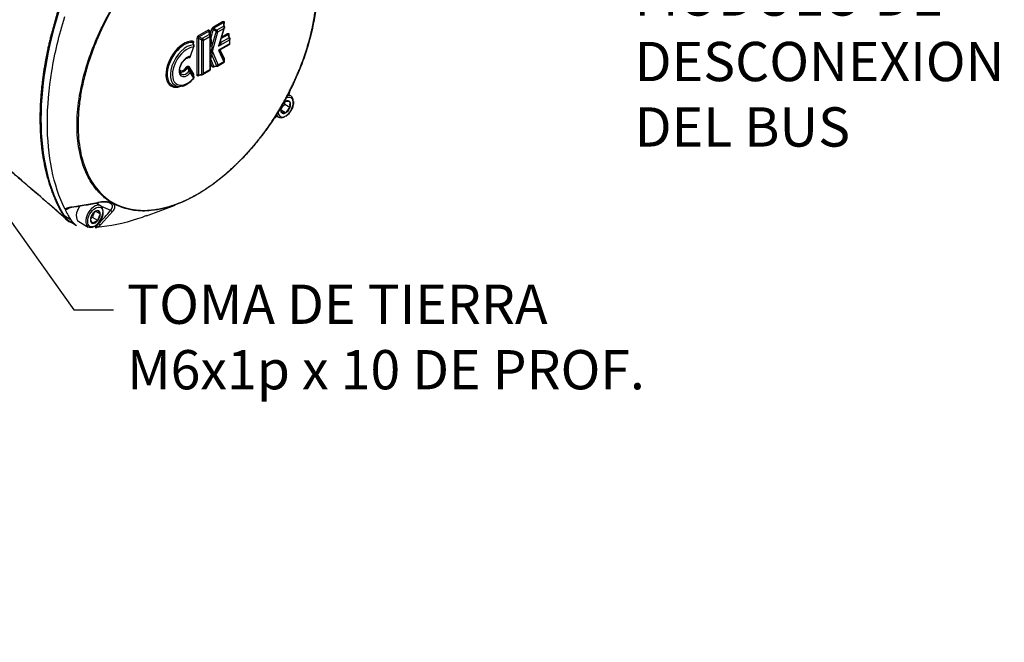
# Paper-space layout 'Sheet1' of a CAD drawing. Units: millimetres. Extents: x 0 to 210, y -3 to 297.
# Drawn here: x 39 to 79, y 156 to 182 of the extents above; entities that cross this region are included whole.
import ezdxf
from ezdxf import colors
from ezdxf.entities.mleader import LeaderData, LeaderLine
from ezdxf.math import Vec2, Vec3

# ---------------------------------------------------------------- set-up
doc = ezdxf.new("R2010")
doc.units = ezdxf.units.MM
doc.layers.add('A4A8N0DS00', color=7, linetype='Continuous')
doc.layers.add('Default', color=7, linetype='Continuous')

# ---------------------------------------------------------------- blocks, each defined once
blk = doc.blocks.new('SE4')
at = {"layer": 'A4A8N0DS00', "color": 7, "linetype": 'Continuous'}
for p, q in [((46.696, 181.557), (47.073, 181.775)), ((47.094, 181.726), (46.716, 181.508)), ((47.094, 181.726), (47.12, 181.591)), ((47.154, 181.573), (47.12, 181.745)), ((47.132, 181.706), (47.13, 181.697)), ((46.094, 181.209), (46.471, 181.427)), ((46.491, 181.378), (46.115, 181.161)), ((46.491, 181.378), (46.539, 181.256)), ((46.57, 181.245), (46.521, 181.373)), ((46.535, 181.39), (46.535, 181.337)), ((46.571, 181.244), (46.636, 181.475)), ((46.687, 181.467), (46.585, 181.111)), ((46.803, 181.385), (46.633, 180.785)), ((46.657, 180.574), (46.879, 181.355)), ((46.687, 181.467), (46.803, 181.385)), ((46.716, 181.508), (46.833, 181.426)), ((47.12, 181.591), (46.833, 181.426)), ((46.879, 181.355), (47.124, 181.497)), ((47.124, 181.497), (46.907, 180.772)), ((46.959, 180.889), (47.151, 181.531)), ((47.039, 181.155), (47.265, 181.286)), ((45.875, 180.901), (45.875, 180.9)), ((46.03, 179.603), (46.03, 181.098)), ((46.083, 181.105), (46.212, 181.03)), ((46.083, 181.105), (46.083, 179.61)), ((46.115, 181.161), (46.244, 181.086)), ((46.212, 181.03), (46.212, 179.63)), ((46.539, 181.256), (46.244, 181.086)), ((46.296, 181.019), (46.552, 181.167)), ((46.296, 179.663), (46.296, 181.019)), ((46.552, 181.167), (46.552, 179.811)), ((46.575, 180.768), (46.575, 181.224)), ((46.585, 181.111), (46.633, 180.785)), ((47.346, 180.866), (46.906, 180.612)), ((46.907, 180.772), (47.346, 181.026)), ((46.987, 180.984), (46.999, 180.923)), ((47.333, 181.115), (46.999, 180.923)), ((47.286, 181.237), (47.017, 181.082)), ((47.286, 181.237), (47.333, 181.115)), ((47.365, 181.105), (47.316, 181.232)), ((47.33, 181.249), (47.33, 181.196)), ((47.346, 181.026), (47.346, 180.866)), ((47.37, 180.875), (47.37, 181.083)), ((45.879, 180.741), (45.748, 180.356)), ((45.754, 180.324), (45.904, 180.764)), ((46.574, 180.537), (46.571, 180.763)), ((46.571, 180.361), (46.574, 180.537)), ((46.633, 180.785), (46.613, 180.56)), ((46.613, 180.56), (46.633, 180.41)), ((46.895, 180.009), (46.657, 180.574)), ((46.906, 180.612), (47.124, 180.141)), ((47.154, 180.178), (46.969, 180.576)), ((46.971, 180.618), (47.133, 180.268)), ((46.987, 180.632), (47.351, 180.842)), ((45.684, 180.307), (45.709, 180.309)), ((46.575, 179.819), (46.575, 180.324)), ((46.652, 179.935), (46.575, 180.118)), ((46.585, 180.233), (46.633, 180.41)), ((46.585, 180.233), (46.703, 179.954)), ((46.633, 180.41), (46.819, 179.967)), ((46.863, 179.963), (47.137, 180.122)), ((47.124, 180.141), (46.895, 180.009)), ((45.713, 179.764), (45.636, 179.887)), ((45.876, 179.593), (45.684, 179.902)), ((45.692, 179.948), (45.884, 179.638)), ((45.753, 179.687), (45.887, 179.472)), ((45.909, 179.529), (45.757, 179.774)), ((46.259, 179.614), (46.557, 179.786)), ((46.552, 179.811), (46.296, 179.663)), ((46.703, 179.954), (46.819, 179.967)), ((46.755, 179.947), (46.712, 179.923)), ((46.72, 179.944), (46.839, 179.957)), ((45.909, 179.529), (45.876, 179.593)), ((46.083, 179.61), (46.212, 179.63)), ((46.141, 179.593), (46.094, 179.566)), ((46.102, 179.587), (46.237, 179.608)), ((45.21, 179.13), (45.316, 179.132)), ((49.789, 178.899), (49.841, 179.035)), ((49.635, 178.52), (49.638, 178.524)), ((49.638, 178.524), (49.642, 178.523)), ((49.846, 178.745), (49.741, 178.806)), ((49.812, 178.508), (49.815, 178.508)), ((49.815, 178.508), (49.815, 178.503)), ((49.638, 178.052), (49.452, 178.16)), ((49.461, 178.068), (49.461, 178.072)), ((49.465, 178.068), (49.461, 178.068)), ((49.497, 178.37), (49.497, 178.37)), ((49.815, 178.272), (49.603, 178.395)), ((49.815, 178.272), (49.812, 178.268)), ((49.815, 178.277), (49.815, 178.272)), ((49.083, 177.727), (49.184, 177.852)), ((49.241, 177.94), (49.346, 177.879)), ((49.595, 177.889), (49.603, 177.892)), ((49.638, 178.052), (49.635, 178.053)), ((49.642, 178.056), (49.638, 178.052)), ((40.653, 174.127), (40.646, 174.141)), ((40.87, 174.195), (40.701, 174.101)), ((40.92, 174.223), (40.873, 174.197)), ((40.874, 174.215), (41.995, 174.4)), ((42.096, 174.271), (41.907, 174.38)), ((41.986, 174.074), (41.99, 174.077)), ((41.99, 174.077), (41.992, 174.074)), ((42.6, 174.051), (42.108, 173.503)), ((42.118, 174.256), (42.506, 174.088)), ((42.585, 174.379), (42.582, 174.377)), ((43.97, 173.867), (45.138, 174.302)), ((40.606, 173.883), (40.868, 173.731)), ((41.684, 173.696), (41.686, 173.701)), ((41.686, 173.693), (41.684, 173.696)), ((41.99, 173.668), (41.778, 173.791)), ((41.784, 173.954), (41.786, 173.959)), ((41.786, 173.959), (41.79, 173.961)), ((42.092, 173.931), (41.904, 174.04)), ((41.99, 173.668), (41.986, 173.666)), ((41.992, 173.673), (41.99, 173.668)), ((42.09, 173.934), (42.092, 173.931)), ((42.092, 173.931), (42.09, 173.926)), ((40.864, 173.623), (41.125, 173.472)), ((41.214, 173.625), (41.596, 173.405)), ((41.786, 173.55), (41.784, 173.553)), ((41.79, 173.553), (41.786, 173.55)), ((41.945, 173.391), (41.929, 173.39))]:
    blk.add_line(p, q, dxfattribs=at)
for centre, radius, start, end in [((47.152, 181.779), 0.0783, 182.9636, 222.4485), ((46.549, 181.431), 0.0783, 182.9636, 222.4485), ((46.774, 181.437), 0.143, 123.0719, 164.4554), ((46.643, 181.355), 0.12, 68.6427, 93.0682), ((46.728, 181.468), 0.0419, 106.7295, 180.7978), ((46.774, 181.561), 0.0783, 182.9636, 222.4485), ((46.989, 181.745), 0.405, 242.7353, 254.2458), ((46.729, 181.308), 0.157, 17.4364, 48.5533), ((47.017, 181.54), 0.115, 338.0257, 26.544), ((47.068, 181.558), 0.0875, 340.8342, 9.4585), ((47.344, 181.29), 0.0783, 182.9636, 222.4485), ((41.05, 179.387), 5.045, 16.5792, 17.8068), ((40.347, 179.053), 5.828, 17.5406, 18.7177), ((45.808, 180.919), 0.0593, 3.923, 4.2557), ((46.17, 181.092), 0.14, 122.7989, 177.2011), ((46.066, 181.029), 0.0783, 77.5515, 117.0364), ((46.173, 181.213), 0.0783, 182.9636, 222.4485), ((46.279, 181.203), 0.185, 249.0111, 275.4422), ((46.128, 180.942), 0.185, 24.5582, 50.9885), ((46.441, 181.195), 0.115, 345.4978, 31.6422), ((46.496, 181.217), 0.0793, 354.5248, 20.6727), ((46.577, 180.988), 0.394, 326.8449, 355.4913), ((47.235, 181.055), 0.115, 345.4978, 31.6422), ((47.32, 180.882), 0.05, 303.55, 356.4475), ((47.29, 181.077), 0.0793, 354.5248, 20.6727), ((45.801, 180.791), 0.0927, 327.5626, 22.9334), ((45.838, 180.788), 0.0694, 339.8216, 17.2523), ((49.195, 184.532), 4.539, 239.7218, 240.6456), ((47.009, 180.593), 0.046, 128.499, 198.6304), ((45.71, 180.364), 0.0545, 278.0862, 341.7979), ((47.104, 180.161), 0.0505, 302.9827, 13.0622), ((45.821, 180.176), 0.343, 229.0569, 237.3893), ((45.721, 179.919), 0.0407, 135.6166, 204.5823), ((-31.059, 136.132), 88.347, 29.60279, 29.69831), ((45.614, 179.665), 0.14, 9.2618, 45.2044), ((45.674, 179.734), 0.0914, 329.0399, 25.8006), ((46.216, 179.745), 0.115, 268.2767, 314.5833), ((46.525, 179.826), 0.05, 303.5525, 356.4475), ((46.698, 179.89), 0.0644, 85.9985, 135.2463), ((46.815, 180.063), 0.0961, 272.14, 325.5086), ((46.832, 180.024), 0.0676, 273.7123, 300.9047), ((45.861, 179.502), 0.0546, 318.076, 21.8475), ((46.066, 179.533), 0.0783, 77.5515, 117.0364), ((41.816, 182.946), 8.941, 329.2133, 333.0892), ((49.972, 178.074), 0.558, 127.1296, 155.2825), ((50.026, 178.512), 0.439, 184.2995, 195.5682), ((49.685, 178.049), 0.477, 74.5718, 95.2204), ((50.237, 178.39), 0.437, 164.9452, 195.0548), ((41.778, 182.682), 8.842, 326.8887, 330.8086), ((49.938, 177.944), 0.562, 126.6605, 155.7515), ((49.883, 178.186), 0.437, 164.9452, 195.0548), ((49.504, 177.542), 0.527, 75.5681, 94.2241), ((49.71, 178.754), 0.44, 239.8582, 241.0355), ((50.153, 177.819), 0.564, 127.2738, 155.1383), ((49.265, 178.488), 0.688, 303.3463, 334.5821), ((-33.351, 90.955), 111.054, 48.16144, 49.85485), ((40.696, 174.149), 0.0484, 206.8172, 275.3221), ((37.98, 194.664), 20.662, 278.0288, 281.1565), ((42.342, 173.723), 0.568, 144.4021, 173.1859), ((42.108, 173.637), 0.454, 105.5411, 134.4589), ((42.202, 173.547), 0.875, 69.4557, 104.7954), ((42.425, 174.274), 0.477, 204.7796, 225.4282), ((42.253, 173.455), 0.979, 70.3472, 105.25), ((39.083, 176.702), 4.307, 312.8331, 322.6291), ((42.593, 174.17), 0.119, 223.2222, 273.4174), ((42.534, 174.444), 0.0825, 251.8996, 305.3076), ((41.069, 174.077), 0.515, 211.2202, 248.7393), ((42.245, 173.629), 0.564, 144.8617, 172.7262), ((42.161, 173.922), 0.527, 205.7759, 224.4319), ((41.897, 173.349), 0.457, 105.0669, 115.8755), ((42.108, 173.228), 0.454, 105.5411, 134.4589), ((42.546, 173.604), 0.558, 144.7175, 172.8704), ((41.926, 173.439), 0.0484, 204.6784, 273.1806), ((41.55, 178.982), 5.604, 273.4033, 273.8761), ((41.718, 173.926), 0.575, 291.4577, 312.6432)]:
    blk.add_arc(centre, radius, start, end, dxfattribs=at)
for centre, major_axis, ratio, start_param, end_param in [((48.118, 182.677), (-5.972, -10.344), 0.57735, 5.023134, 5.97244), ((46.818, 181.397), (0.0289, 0.0408), 0.108511, 0.881688, 1.953211), ((47.105, 181.563), (-0.0491, -0.0097), 0.545208, 3.141593, 4.297724), ((47.105, 181.563), (-0.0491, -0.0097), 0.545208, 2.986899, 3.141593), ((45.492, 180.042), (0.516, 0.894), 0.57735, 0.405973, 2.857938), ((45.513, 180.03), (0.493, 0.854), 0.57735, 0.274315, 3.477609), ((45.492, 180.042), (0.516, 0.894), 0.57735, 0.274315, 0.405973), ((45.885, 180.963), (0.0035, 0.0499), 0.785969, 1.204949, 2.339413), ((46.229, 181.057), (-0.025, -0.0433), 0.032478, 4.016776, 5.408002), ((46.524, 181.227), (-0.0467, -0.018), 0.481982, 3.144572, 4.208438), ((46.524, 181.227), (-0.0467, -0.018), 0.481982, 2.817212, 3.144572), ((46.57, 181.099), (-0.0481, 0.0137), 0.32642, 4.491642, 4.701412), ((46.57, 181.099), (0.0495, 0.0072), 0.213313, 1.234598, 1.439012), ((47.014, 180.951), (0.0491, 0.0097), 0.545208, 3.561359, 4.297724), ((47.318, 181.087), (-0.0467, -0.018), 0.481982, 3.144572, 4.208438), ((47.318, 181.087), (-0.0467, -0.018), 0.481982, 2.817212, 3.144572), ((45.601, 179.979), (0.464, 0.804), 0.57735, 0.336574, 3.477609), ((45.634, 179.96), (0.428, 0.741), 0.57735, 0.368523, 4.35825), ((46.6, 180.607), (0.083, 0.005), 0.574019, 4.828127, 5.427295), ((47.014, 180.599), (-0.0416, -0.0278), 0.957298, 5.426048, 6.1619), ((45.619, 179.945), (0.226, 0.391), 0.57735, 0.369056, 4.360036), ((45.586, 179.963), (0.189, 0.328), 0.57735, 0.307359, 0.336017), ((45.709, 180.359), (-0.0021, 0.05), 0.885151, 3.098343, 3.283966), ((46.618, 180.371), (0.0483, -0.0128), 0.839789, 1.484417, 3.141593), ((46.57, 180.193), (0.0483, -0.0128), 0.839789, 1.484417, 1.6892), ((46.57, 180.193), (0.0461, 0.0194), 0.747902, 0.952428, 1.162531), ((47.105, 180.163), (0.0416, 0.0278), 0.95728, 5.652235, 6.161924), ((45.586, 179.963), (0.189, 0.328), 0.57735, 2.354577, 2.805576), ((45.498, 180.014), (0.16, 0.278), 0.57735, 3.057405, 4.58218), ((45.477, 180.026), (0.138, 0.238), 0.57735, 3.034624, 4.58218), ((45.586, 179.963), (0.189, 0.328), 0.57735, 2.805576, 4.420804), ((45.713, 179.749), (0.0435, 0.0247), 0.269344, 0.026365, 1.424526), ((46.834, 180.006), (-0.0055, 0.0497), 0.577105, 2.417695, 3.141593), ((46.834, 180.006), (-0.0055, 0.0497), 0.577105, 3.141593, 3.167609), ((45.492, 180.042), (0.516, 0.894), 0.57735, 2.857938, 3.829476), ((45.919, 179.618), (-0.0425, -0.0264), 0.780054, 5.108135, 6.242599), ((46.229, 179.657), (-0.0078, 0.0494), 0.481982, 2.074747, 3.141593), ((46.229, 179.657), (-0.0078, 0.0494), 0.481982, 3.141593, 3.465974), ((48.553, 178.915), (1, 1.732), 0.57735, -1.318116, -1.260051), ((49.638, 178.288), (0.22, 0.381), 0.57735, 2.423187, 6.283185), ((49.638, 178.288), (0.143, 0.248), 0.57735, 0.801834, 1.527544), ((49.638, 178.288), (-0.143, -0.248), 0.57735, 2.896229, 3.910555), ((49.638, 178.288), (0.22, 0.381), 0.57735, 0, 0.70832), ((49.596, 178.312), (0.25, 0.433), 0.57735, 0, 0.433057), ((49.638, 178.288), (0.143, 0.248), 0.57735, 4.990624, 6.00495), ((49.596, 178.312), (0.25, 0.433), 0.57735, 5.550295, 6.283185), ((49.638, 178.288), (-0.143, -0.248), 0.57735, 4.990624, 6.00495), ((49.638, 178.288), (0.143, 0.248), 0.57735, 2.896229, 3.910555), ((49.638, 178.288), (0.143, 0.248), 0.57735, 3.943426, 4.957753), ((48.553, 178.915), (1, 1.732), 0.57735, 4.401644, 4.459709), ((49.596, 178.312), (0.25, 0.433), 0.57735, 2.714681, 3.836554), ((48.38, 182.526), (-5.972, -10.344), 0.57735, -0.36976, -0.310745), ((40.858, 174.292), (-0.0141, 0.099), 0.078451, 2.63774, 3.815638), ((41.464, 174.058), (0.25, 0.433), 0.57735, 1.416117, 3.141593), ((41.846, 173.838), (0.25, 0.433), 0.57735, 0.6756, 2.455235), ((41.846, 173.838), (0.25, 0.433), 0.57735, 2.455235, 6.283185), ((41.888, 173.813), (0.143, 0.248), 0.57735, 0.278235, 1.292561), ((41.846, 173.838), (0.25, 0.433), 0.57735, 0, 0.6756), ((41.97, 174.48), (-0.0195, 0.098), 0.175368, 2.630226, 3.721143), ((41.525, 174.023), (-0.336, -0.582), 0.57735, -3.872546, -3.722915), ((41.888, 173.813), (-0.143, -0.248), 0.57735, 2.37263, 3.386956), ((42.568, 174.419), (-0.0252, -0.0432), 0.816462, 1.017899, 1.573719), ((41.864, 175.355), (1, 1.732), 0.57735, 2.830847, 3.141593), ((42.125, 175.204), (1, 1.732), 0.57735, 2.830847, 3.141593), ((41.888, 173.813), (-0.143, -0.248), 0.57735, 4.467025, 5.481352), ((41.888, 173.813), (0.143, 0.248), 0.57735, 2.37263, 3.386956), ((41.888, 173.813), (-0.143, -0.248), 0.57735, 0.278235, 1.292561), ((41.888, 173.813), (0.143, 0.248), 0.57735, 4.467025, 5.481352), ((42.071, 173.591), (-0.0683, 0.0731), 0.765596, 1.507116, 2.685014)]:
    blk.add_ellipse(centre, major_axis=major_axis, ratio=ratio, start_param=start_param, end_param=end_param, dxfattribs=at)
blk.add_ellipse((41.888, 173.813), major_axis=(0.22, 0.381), ratio=0.57735, dxfattribs=at)
for points, degree, knots in [([(49.489, 178.374), (50.171, 179.559), (50.541, 180.81), (50.722, 181.423), (50.815, 182.019), (50.907, 182.615), (50.907, 183.168), (50.907, 183.478), (50.878, 183.767)], 2, [0, 0, 0, 0.25, 0.25, 0.375, 0.375, 0.5, 0.5, 0.5699082, 0.5699082, 0.5699082]), ([(50.894, 183.779), (50.912, 183.59), (50.936, 183.076), (50.867, 182.097), (50.615, 180.937), (50.242, 179.877), (49.904, 179.126), (49.66, 178.656), (49.535, 178.436), (49.497, 178.37)], 3, [0.4320881, 0.4320881, 0.4320881, 0.4320881, 0.5000168, 0.6106458, 0.7495227, 0.853575, 0.9300054, 0.9788163, 1, 1, 1, 1]), ([(40.628, 182.994), (40.137, 181.649), (39.885, 180.343), (39.632, 179.029), (39.631, 177.827), (39.631, 176.629), (39.884, 175.607), (40.136, 174.588), (40.628, 173.81)], 2, [0, 0, 0, 0.25, 0.25, 0.5, 0.5, 0.75, 0.75, 1, 1, 1]), ([(42.585, 174.379), (42.548, 174.401), (42.464, 174.45), (42.332, 174.544), (42.182, 174.667), (42.017, 174.828), (41.845, 175.034), (41.673, 175.291), (41.423, 175.767), (41.201, 176.499), (41.115, 177.531), (41.201, 178.661), (41.436, 179.704), (41.73, 180.572), (41.971, 181.162), (42.2, 181.65), (42.402, 182.039), (42.53, 182.263), (42.585, 182.36)], 3, [0, 0, 0, 0, 0.020593, 0.046244, 0.076956, 0.112731, 0.153572, 0.199484, 0.250469, 0.383875, 0.500022, 0.615889, 0.749546, 0.818927, 0.878656, 0.92874, 0.969186, 1, 1, 1, 1]), ([(42.603, 182.35), (42.377, 181.956), (42.075, 181.356), (41.747, 180.529), (41.544, 179.912), (41.385, 179.304), (41.27, 178.703), (41.2, 178.112), (41.177, 177.551), (41.2, 177.016), (41.27, 176.506), (41.385, 176.038), (41.544, 175.613), (41.747, 175.23), (42.076, 174.783), (42.377, 174.531), (42.603, 174.399)], 3, [0, 0, 0, 0, 0.125, 0.1875, 0.25, 0.3125, 0.375, 0.4375, 0.5, 0.5625, 0.625, 0.6875, 0.75, 0.8125, 0.875, 1, 1, 1, 1]), ([(40.646, 174.141), (40.412, 174.622), (40.233, 175.162), (39.994, 176.34), (39.934, 176.977), (39.934, 178.322), (39.994, 179.029), (40.233, 180.483), (40.412, 181.229), (40.646, 181.98)], 3, [0, 0, 0, 0, 0.25, 0.25, 0.5, 0.5, 0.75, 0.75, 1, 1, 1, 1]), ([(47.073, 181.775), (47.091, 181.785), (47.106, 181.785), (47.113, 181.785), (47.119, 181.783), (47.125, 181.781), (47.129, 181.776), (47.133, 181.771), (47.136, 181.764), (47.138, 181.757), (47.139, 181.748), (47.139, 181.739), (47.137, 181.728), (47.136, 181.718), (47.132, 181.706)], 2, [0, 0, 0, 0.25, 0.25, 0.375, 0.375, 0.5, 0.5, 0.625, 0.625, 0.75, 0.75, 0.875, 0.875, 1, 1, 1]), ([(47.123, 181.692), (47.124, 181.695), (47.125, 181.701), (47.125, 181.711), (47.125, 181.722), (47.123, 181.735), (47.116, 181.742), (47.109, 181.741), (47.102, 181.736), (47.097, 181.729), (47.094, 181.726)], 3, [0, 0, 0, 0, 0.097607, 0.184237, 0.260422, 0.433225, 0.583919, 0.695122, 0.832131, 1, 1, 1, 1]), ([(46.471, 181.427), (46.484, 181.434), (46.496, 181.435), (46.507, 181.436), (46.516, 181.431), (46.525, 181.426), (46.53, 181.416), (46.535, 181.405), (46.535, 181.39)], 2, [0, 0, 0, 0.25, 0.25, 0.5, 0.5, 0.75, 0.75, 1, 1, 1]), ([(46.523, 181.36), (46.523, 181.362), (46.523, 181.366), (46.521, 181.373), (46.519, 181.378), (46.517, 181.382), (46.515, 181.385), (46.51, 181.389), (46.502, 181.389), (46.495, 181.382), (46.491, 181.378)], 3, [0, 0, 0, 0, 0.098541, 0.189823, 0.274673, 0.354121, 0.429417, 0.502027, 0.726988, 1, 1, 1, 1]), ([(46.535, 181.39), (46.528, 181.386), (46.524, 181.381), (46.52, 181.37), (46.52, 181.365), (46.523, 181.36)], 3, [0, 0, 0, 0, 0.5, 0.5, 1, 1, 1, 1]), ([(47.15, 181.557), (47.151, 181.556), (47.152, 181.552), (47.153, 181.546), (47.153, 181.54), (47.152, 181.533), (47.15, 181.526), (47.145, 181.518), (47.137, 181.507), (47.129, 181.501), (47.124, 181.497)], 3, [0, 0, 0, 0, 0.083677, 0.173849, 0.270698, 0.374372, 0.484991, 0.608557, 0.780226, 1, 1, 1, 1]), ([(47.265, 181.286), (47.278, 181.294), (47.29, 181.295), (47.302, 181.296), (47.311, 181.291), (47.32, 181.286), (47.324, 181.275), (47.33, 181.264), (47.33, 181.249)], 2, [0, 0, 0, 0.25, 0.25, 0.5, 0.5, 0.75, 0.75, 1, 1, 1]), ([(46.115, 181.161), (46.113, 181.16), (46.108, 181.159), (46.102, 181.157), (46.097, 181.153), (46.092, 181.15), (46.088, 181.145), (46.083, 181.138), (46.079, 181.123), (46.081, 181.111), (46.083, 181.105)], 3, [0, 0, 0, 0, 0.098541, 0.189823, 0.274673, 0.354121, 0.429417, 0.502027, 0.726988, 1, 1, 1, 1]), ([(46.571, 181.237), (46.572, 181.235), (46.573, 181.231), (46.575, 181.224), (46.576, 181.216), (46.575, 181.207), (46.573, 181.198), (46.568, 181.187), (46.561, 181.177), (46.555, 181.17), (46.552, 181.167)], 3, [0, 0, 0, 0, 0.089319, 0.188647, 0.298109, 0.417799, 0.547785, 0.688121, 0.838849, 1, 1, 1, 1]), ([(46.999, 180.923), (46.999, 180.92), (46.999, 180.915), (46.997, 180.907), (46.994, 180.898), (46.99, 180.889), (46.985, 180.878), (46.979, 180.867), (46.971, 180.853), (46.959, 180.835), (46.945, 180.816), (46.927, 180.794), (46.915, 180.78), (46.907, 180.772)], 3, [0, 0, 0, 0, 0.044265, 0.093904, 0.149104, 0.209998, 0.276686, 0.349245, 0.427733, 0.547439, 0.703846, 0.820841, 1, 1, 1, 1]), ([(47.318, 181.219), (47.318, 181.221), (47.317, 181.226), (47.316, 181.232), (47.314, 181.237), (47.312, 181.241), (47.309, 181.245), (47.305, 181.248), (47.296, 181.248), (47.289, 181.241), (47.286, 181.237)], 3, [0, 0, 0, 0, 0.098541, 0.189823, 0.274673, 0.354121, 0.429417, 0.502027, 0.726988, 1, 1, 1, 1]), ([(47.33, 181.249), (47.323, 181.245), (47.318, 181.24), (47.314, 181.23), (47.315, 181.224), (47.318, 181.219)], 3, [0, 0, 0, 0, 0.5, 0.5, 1, 1, 1, 1]), ([(47.333, 180.837), (47.334, 180.837), (47.337, 180.837), (47.341, 180.837), (47.345, 180.838), (47.348, 180.841), (47.35, 180.845), (47.35, 180.85), (47.35, 180.857), (47.348, 180.863), (47.346, 180.866)], 3, [0, 0, 0, 0, 0.089318, 0.188646, 0.298109, 0.417798, 0.547784, 0.68812, 0.838848, 1, 1, 1, 1]), ([(47.365, 181.097), (47.366, 181.095), (47.368, 181.091), (47.369, 181.084), (47.37, 181.076), (47.369, 181.067), (47.367, 181.057), (47.363, 181.047), (47.356, 181.036), (47.35, 181.029), (47.346, 181.026)], 3, [0, 0, 0, 0, 0.089319, 0.188647, 0.298109, 0.417799, 0.547785, 0.688121, 0.838849, 1, 1, 1, 1]), ([(47.346, 180.866), (47.348, 180.867), (47.352, 180.867), (47.357, 180.869), (47.362, 180.871), (47.365, 180.873), (47.367, 180.875), (47.369, 180.877), (47.37, 180.879), (47.37, 180.882), (47.37, 180.884), (47.369, 180.886), (47.368, 180.888), (47.367, 180.891), (47.366, 180.892), (47.365, 180.893)], 3, [0, 0, 0, 0, 0.100428, 0.196898, 0.289418, 0.377996, 0.462642, 0.543366, 0.62018, 0.6931, 0.762141, 0.827326, 0.888677, 0.946223, 1, 1, 1, 1]), ([(45.901, 180.786), (45.902, 180.784), (45.903, 180.781), (45.905, 180.776), (45.905, 180.77), (45.904, 180.764), (45.901, 180.758), (45.896, 180.752), (45.889, 180.746), (45.882, 180.743), (45.879, 180.741)], 3, [0, 0, 0, 0, 0.09205, 0.193307, 0.303907, 0.423954, 0.55353, 0.692698, 0.841507, 1, 1, 1, 1]), ([(45.886, 180.827), (45.894, 180.824), (45.909, 180.811), (45.906, 180.793), (45.901, 180.786)], 3, [0, 0, 0, 0, 0.503026, 1, 1, 1, 1]), ([(46.571, 180.763), (46.568, 180.764), (46.567, 180.766), (46.571, 180.771), (46.576, 180.773), (46.589, 180.778), (46.597, 180.78), (46.614, 180.783), (46.624, 180.784), (46.633, 180.785)], 3, [0, 0, 0, 0, 0.25, 0.25, 0.5, 0.5, 0.75, 0.75, 1, 1, 1, 1]), ([(46.613, 180.56), (46.611, 180.56), (46.606, 180.559), (46.597, 180.557), (46.588, 180.553), (46.578, 180.546), (46.575, 180.54), (46.574, 180.537)], 3, [0, 0, 0, 0, 0.108335, 0.265466, 0.471602, 0.721129, 1, 1, 1, 1]), ([(46.906, 180.612), (46.912, 180.613), (46.921, 180.614), (46.933, 180.616), (46.946, 180.618), (46.959, 180.621), (46.972, 180.625), (46.981, 180.629), (46.989, 180.633), (46.994, 180.636), (46.998, 180.64), (46.999, 180.643), (46.999, 180.644)], 3, [0, 0, 0, 0, 0.126359, 0.225108, 0.296247, 0.45263, 0.572408, 0.680616, 0.777241, 0.862472, 0.936584, 1, 1, 1, 1]), ([(45.327, 179.795), (45.326, 179.818), (45.326, 179.87), (45.361, 179.985), (45.426, 180.109), (45.515, 180.216), (45.609, 180.286), (45.677, 180.309), (45.703, 180.309), (45.712, 180.309)], 3, [0, 0, 0, 0, 0.102899, 0.267436, 0.436279, 0.6069, 0.774696, 0.936086, 1, 1, 1, 1]), ([(45.665, 180.308), (45.657, 180.298), (45.648, 180.29), (45.635, 180.279), (45.62, 180.274), (45.606, 180.27), (45.594, 180.273)], 2, [0.3312221, 0.3312221, 0.3312221, 0.5, 0.5, 0.75, 0.75, 1, 1, 1]), ([(45.709, 180.309), (45.711, 180.309), (45.715, 180.31), (45.722, 180.311), (45.728, 180.315), (45.735, 180.321), (45.741, 180.329), (45.746, 180.341), (45.747, 180.351), (45.748, 180.356)], 3, [0, 0, 0, 0, 0.088547, 0.19485, 0.319093, 0.461469, 0.622212, 0.801607, 1, 1, 1, 1]), ([(45.748, 180.356), (45.75, 180.355), (45.753, 180.353), (45.756, 180.351), (45.759, 180.35), (45.76, 180.348), (45.762, 180.348), (45.762, 180.347), (45.762, 180.347), (45.762, 180.347)], 3, [0, 0, 0, 0, 0.1040621, 0.2035715, 0.298533, 0.3889523, 0.4748359, 0.5561918, 0.618679, 0.618679, 0.618679, 0.618679]), ([(47.12, 180.118), (47.122, 180.117), (47.124, 180.117), (47.127, 180.117), (47.13, 180.117), (47.132, 180.119), (47.133, 180.121), (47.132, 180.125), (47.13, 180.131), (47.126, 180.138), (47.124, 180.141)], 3, [0, 0, 0, 0, 0.083652, 0.173803, 0.270637, 0.374303, 0.484919, 0.608494, 0.780186, 1, 1, 1, 1]), ([(47.124, 180.141), (47.126, 180.142), (47.131, 180.144), (47.136, 180.148), (47.14, 180.151), (47.144, 180.154), (47.146, 180.157), (47.148, 180.159), (47.151, 180.164), (47.153, 180.17), (47.153, 180.178), (47.151, 180.184), (47.15, 180.186)], 3, [0, 0, 0, 0, 0.100208, 0.191559, 0.274055, 0.3477, 0.412499, 0.468459, 0.515596, 0.695825, 0.857065, 1, 1, 1, 1]), ([(47.133, 180.268), (47.14, 180.253), (47.139, 180.234), (47.138, 180.224), (47.136, 180.214), (47.134, 180.205), (47.13, 180.195)], 2, [0, 0, 0, 0.25, 0.25, 0.375, 0.375, 0.5, 0.5, 0.5]), ([(45.596, 179.916), (45.608, 179.934), (45.622, 179.946), (45.636, 179.958), (45.649, 179.963), (45.662, 179.967), (45.674, 179.963), (45.685, 179.959), (45.692, 179.948)], 2, [0, 0, 0, 0.25, 0.25, 0.5, 0.5, 0.75, 0.75, 1, 1, 1]), ([(46.296, 179.663), (46.295, 179.66), (46.294, 179.655), (46.291, 179.647), (46.287, 179.64), (46.283, 179.634), (46.279, 179.629), (46.274, 179.625), (46.27, 179.621), (46.265, 179.618), (46.261, 179.616), (46.257, 179.614), (46.252, 179.613), (46.248, 179.612), (46.246, 179.612), (46.244, 179.612)], 3, [0, 0, 0, 0, 0.100427, 0.196898, 0.289418, 0.377996, 0.462641, 0.543365, 0.620179, 0.693099, 0.762141, 0.827325, 0.888676, 0.946223, 1, 1, 1, 1]), ([(46.539, 179.782), (46.54, 179.781), (46.543, 179.781), (46.547, 179.781), (46.55, 179.783), (46.553, 179.785), (46.555, 179.789), (46.556, 179.795), (46.555, 179.802), (46.553, 179.808), (46.552, 179.811)], 3, [0, 0, 0, 0, 0.089319, 0.188647, 0.298109, 0.417799, 0.547785, 0.688121, 0.838849, 1, 1, 1, 1]), ([(46.552, 179.811), (46.554, 179.811), (46.558, 179.812), (46.563, 179.813), (46.567, 179.815), (46.57, 179.817), (46.573, 179.819), (46.574, 179.822), (46.575, 179.824), (46.576, 179.826), (46.575, 179.828), (46.575, 179.831), (46.574, 179.833), (46.572, 179.835), (46.571, 179.836), (46.571, 179.837)], 3, [0, 0, 0, 0, 0.100427, 0.196898, 0.289418, 0.377996, 0.462641, 0.543365, 0.620179, 0.693099, 0.762141, 0.827325, 0.888676, 0.946223, 1, 1, 1, 1]), ([(46.712, 179.923), (46.702, 179.917), (46.693, 179.915), (46.684, 179.913), (46.676, 179.915), (46.668, 179.916), (46.662, 179.922), (46.656, 179.927), (46.652, 179.935)], 2, [0, 0, 0, 0.25, 0.25, 0.5, 0.5, 0.75, 0.75, 1, 1, 1]), ([(46.703, 179.954), (46.703, 179.953), (46.703, 179.951), (46.704, 179.948), (46.706, 179.946), (46.708, 179.944), (46.712, 179.943), (46.72, 179.943), (46.728, 179.946), (46.732, 179.948)], 3, [0, 0, 0, 0, 0.109327, 0.21306, 0.312174, 0.407782, 0.501125, 0.737873, 1, 1, 1, 1]), ([(46.732, 179.948), (46.726, 179.948), (46.721, 179.946), (46.714, 179.937), (46.712, 179.93), (46.712, 179.923)], 3, [0, 0, 0, 0, 0.5, 0.5, 1, 1, 1, 1]), ([(46.895, 180.009), (46.894, 180.006), (46.893, 180.001), (46.89, 179.993), (46.887, 179.987), (46.884, 179.981), (46.88, 179.977), (46.876, 179.972), (46.872, 179.969), (46.868, 179.966), (46.864, 179.964), (46.86, 179.963), (46.856, 179.962), (46.853, 179.961), (46.85, 179.961), (46.849, 179.961)], 3, [0, 0, 0, 0, 0.099416, 0.195064, 0.286946, 0.375067, 0.459432, 0.540045, 0.616914, 0.690046, 0.759448, 0.825132, 0.887108, 0.945392, 1, 1, 1, 1]), ([(45.415, 179.148), (45.427, 179.149), (45.488, 179.156), (45.615, 179.219), (45.77, 179.325), (45.853, 179.414), (45.894, 179.46)], 3, [0, 0, 0, 0, 0.067018, 0.399985, 0.742357, 1, 1, 1, 1]), ([(45.887, 179.472), (45.889, 179.473), (45.893, 179.477), (45.898, 179.482), (45.903, 179.487), (45.906, 179.492), (45.909, 179.497), (45.911, 179.502), (45.912, 179.506), (45.913, 179.511), (45.913, 179.515), (45.912, 179.519), (45.911, 179.523), (45.91, 179.526), (45.909, 179.528), (45.909, 179.529)], 3, [0, 0, 0, 0, 0.098737, 0.193791, 0.285168, 0.372881, 0.45694, 0.537359, 0.614153, 0.68734, 0.756939, 0.822974, 0.885473, 0.944469, 1, 1, 1, 1]), ([(45.895, 179.471), (45.896, 179.47), (45.898, 179.469), (45.9, 179.467), (45.901, 179.466), (45.902, 179.465), (45.902, 179.465), (45.9, 179.465), (45.897, 179.466), (45.893, 179.469), (45.889, 179.471), (45.887, 179.472)], 3, [0, 0, 0, 0, 0.083801, 0.174306, 0.271611, 0.375781, 0.486849, 0.604825, 0.729696, 0.861435, 1, 1, 1, 1]), ([(46.094, 179.566), (46.081, 179.559), (46.07, 179.558), (46.058, 179.557), (46.049, 179.562), (46.04, 179.567), (46.035, 179.577), (46.03, 179.588), (46.03, 179.603)], 2, [0, 0, 0, 0.25, 0.25, 0.5, 0.5, 0.75, 0.75, 1, 1, 1]), ([(46.083, 179.61), (46.082, 179.608), (46.081, 179.605), (46.08, 179.6), (46.08, 179.596), (46.081, 179.592), (46.083, 179.589), (46.087, 179.586), (46.098, 179.585), (46.109, 179.589), (46.115, 179.591)], 3, [0, 0, 0, 0, 0.098541, 0.189823, 0.274673, 0.354121, 0.429417, 0.502027, 0.726988, 1, 1, 1, 1]), ([(46.115, 179.591), (46.109, 179.592), (46.104, 179.589), (46.096, 179.581), (46.094, 179.574), (46.094, 179.566)], 3, [0, 0, 0, 0, 0.5, 0.5, 1, 1, 1, 1]), ([(49.886, 178.193), (49.889, 178.197), (49.92, 178.246), (49.952, 178.361), (49.976, 178.471), (49.966, 178.512), (49.966, 178.513)], 3, [0, 0, 0, 0, 0.038893, 0.515376, 0.996522, 1, 1, 1, 1]), ([(49.497, 178.37), (49.459, 178.304), (49.373, 178.158), (49.225, 177.92), (49.041, 177.641), (48.82, 177.325), (48.557, 176.978), (48.249, 176.604), (47.718, 176.018), (46.974, 175.336), (46.048, 174.703), (45.108, 174.255), (44.236, 174.043), (43.512, 174.053), (43.035, 174.167), (42.752, 174.286), (42.624, 174.357), (42.585, 174.379)], 3, [0, 0, 0, 0, 0.020944, 0.046831, 0.077662, 0.11344, 0.154169, 0.199851, 0.250492, 0.38192, 0.500075, 0.611709, 0.749614, 0.853348, 0.929656, 0.978542, 1, 1, 1, 1]), ([(42.603, 174.399), (42.773, 174.301), (42.959, 174.234), (43.144, 174.166), (43.343, 174.128), (43.542, 174.091), (43.754, 174.083), (43.965, 174.076), (44.187, 174.098), (44.627, 174.143), (45.097, 174.308), (45.567, 174.472), (46.046, 174.749), (46.525, 175.025), (46.995, 175.404), (47.465, 175.782), (47.905, 176.245), (48.127, 176.479), (48.339, 176.73), (48.55, 176.982), (48.75, 177.25), (48.949, 177.518), (49.134, 177.799), (49.319, 178.08), (49.489, 178.374)], 2, [0, 0, 0, 0.0625, 0.0625, 0.125, 0.125, 0.1875, 0.1875, 0.25, 0.25, 0.375, 0.375, 0.5, 0.5, 0.625, 0.625, 0.75, 0.75, 0.8125, 0.8125, 0.875, 0.875, 0.9375, 0.9375, 1, 1, 1]), ([(36.129, 177.59), (36.473, 177.318), (37.053, 176.848), (37.847, 176.186), (38.505, 175.63), (39.109, 175.114), (39.661, 174.64), (40.161, 174.21), (40.478, 173.938), (40.628, 173.81)], 3, [0.3508354, 0.3508354, 0.3508354, 0.3508354, 0.4960655, 0.5987037, 0.6939202, 0.7816794, 0.8619555, 0.934732, 1, 1, 1, 1]), ([(40.653, 174.127), (40.655, 174.129), (40.658, 174.134), (40.665, 174.14), (40.673, 174.147), (40.681, 174.153), (40.69, 174.159), (40.701, 174.165), (40.712, 174.171), (40.724, 174.176), (40.737, 174.182), (40.764, 174.192), (40.81, 174.205), (40.851, 174.212), (40.874, 174.215)], 3, [0, 0, 0, 0, 0.043918, 0.088395, 0.133778, 0.180396, 0.228555, 0.278535, 0.330586, 0.384935, 0.441779, 0.501296, 0.734409, 1, 1, 1, 1]), ([(40.866, 174.205), (40.859, 174.202), (40.844, 174.198), (40.823, 174.191), (40.803, 174.184), (40.786, 174.177), (40.77, 174.171), (40.756, 174.165), (40.739, 174.156), (40.721, 174.146), (40.703, 174.133), (40.693, 174.12), (40.693, 174.108), (40.698, 174.103), (40.701, 174.101)], 3, [0, 0, 0, 0, 0.105764, 0.2031, 0.292058, 0.3727, 0.445115, 0.50942, 0.565787, 0.680718, 0.77142, 0.845684, 0.916915, 1, 1, 1, 1]), ([(42.506, 174.088), (42.51, 174.093), (42.519, 174.103), (42.53, 174.117), (42.541, 174.131), (42.55, 174.145), (42.558, 174.158), (42.565, 174.171), (42.571, 174.184), (42.576, 174.196), (42.58, 174.208), (42.582, 174.22), (42.584, 174.231), (42.585, 174.245), (42.585, 174.263), (42.58, 174.284), (42.573, 174.303), (42.562, 174.321), (42.547, 174.338), (42.53, 174.353), (42.516, 174.362), (42.509, 174.366)], 3, [0, 0, 0, 0, 0.04753, 0.093979, 0.139352, 0.183655, 0.226892, 0.269073, 0.310204, 0.350297, 0.389361, 0.427409, 0.464456, 0.500517, 0.575167, 0.648489, 0.720613, 0.791678, 0.861829, 0.931217, 1, 1, 1, 1]), ([(42.582, 174.377), (42.586, 174.375), (42.594, 174.369), (42.606, 174.361), (42.616, 174.352), (42.626, 174.343), (42.635, 174.334), (42.643, 174.324), (42.649, 174.314), (42.655, 174.304), (42.661, 174.293), (42.665, 174.282), (42.668, 174.27), (42.671, 174.258), (42.673, 174.246), (42.674, 174.229), (42.673, 174.206), (42.667, 174.177), (42.657, 174.147), (42.643, 174.116), (42.624, 174.084), (42.608, 174.062), (42.6, 174.051)], 3, [0, 0, 0, 0, 0.035884, 0.07151, 0.106938, 0.142225, 0.177431, 0.21261, 0.247819, 0.283113, 0.318542, 0.354159, 0.390011, 0.426146, 0.462607, 0.499439, 0.578986, 0.659454, 0.741337, 0.825102, 0.911187, 1, 1, 1, 1]), ([(43.973, 173.869), (43.85, 173.821), (43.727, 173.776), (43.035, 173.545), (42.478, 173.429), (41.945, 173.391)], 3, [0.6964093, 0.6964093, 0.6964093, 0.6964093, 0.75, 0.75, 1, 1, 1, 1]), ([(41.882, 173.418), (41.884, 173.418), (41.887, 173.416), (41.893, 173.416), (41.899, 173.416), (41.905, 173.417), (41.912, 173.419), (41.918, 173.422), (41.925, 173.426), (41.932, 173.431), (41.94, 173.437), (41.947, 173.443), (41.954, 173.451), (41.964, 173.461), (41.975, 173.476), (41.988, 173.496), (42, 173.519), (42.007, 173.535), (42.011, 173.544)], 3, [0, 0, 0, 0, 0.038123, 0.072801, 0.104862, 0.135345, 0.165455, 0.19644, 0.229448, 0.265435, 0.305141, 0.349121, 0.397781, 0.451424, 0.556051, 0.682054, 0.829935, 1, 1, 1, 1])]:
    blk.add_open_spline(points, degree=degree, knots=knots, dxfattribs=at)
for points in [[(45.849, 180.983), (45.863, 180.982), (45.886, 180.965), (45.883, 180.922), (45.875, 180.901)], [(45.636, 179.887), (45.64, 179.903), (45.656, 179.928), (45.677, 179.914), (45.684, 179.902)], [(45.884, 179.638), (45.891, 179.627), (45.893, 179.61), (45.89, 179.591)]]:
    blk.add_open_spline(points, degree=3, dxfattribs=at)
blk.add_rational_spline([(45.854, 180.93), (45.86, 180.932), (45.865, 180.93), (45.868, 180.922)], [0.999999628673, 0.999999678682, 0.999999708453, 0.999999708819], degree=3, dxfattribs=at)

psp = doc.layouts.new('Sheet1')

# ---------------------------------------------------------------- block references
at = {"layer": 'Default'}
psp.add_blockref('SE4', (0, 0), dxfattribs=at)

# ---------------------------------------------------------------- leaders
at = {"layer": 'Default', "color": 7, "linetype": 'Continuous'}
ml = psp.add_multileader_mtext('Standard', dxfattribs=at)
ml.set_content('{\\pxsm0.9;\\fArial|b0||i0||c0|p34;\\W1.;MÓDULO DE\\PDESCONEXION\\PDEL BUS\\P}', color=256)
ml.set_leader_properties()
ml.build(insert=Vec2(0, 0))
ml.multileader.update_dxf_attribs({"dogleg_length": 1.605, "arrow_head_size": 2.24})
ctx = ml.context
ctx.base_point, ctx.char_height, ctx.arrow_head_size, ctx.landing_gap_size = Vec3(63.297, 182.803), 1.6, 2.24, 0.56
notes = []
notes.append((ctx, [(0, (1, 1, 0), (61.692, 182.803), (1, 0), 1.605, [(0, [(58.512, 187.394)], 0, [])])]))
ctx.mtext.insert = Vec3(63.857, 183.616)
ml = psp.add_multileader_mtext('Standard', dxfattribs=at)
ml.set_content('{\\pxsm0.9;\\fArial|b0||i0||c0|p34;\\W1.;TOMA DE TIERRA\\PM6x1p x 10 DE PROF.\\P}', color=256)
ml.set_leader_properties()
ml.build(insert=Vec2(0, 0))
ml.multileader.update_dxf_attribs({"dogleg_length": 1.613, "arrow_head_size": 2.24})
ctx = ml.context
ctx.base_point, ctx.char_height, ctx.arrow_head_size, ctx.landing_gap_size = Vec3(42.621, 170.036), 1.6, 2.24, 0.56
notes.append((ctx, [(0, (1, 1, 0), (41.008, 170.036), (1, 0), 1.613, [(0, [(33.57, 180.465)], 0, [])])]))
ctx.mtext.insert = Vec3(43.181, 171.057)
for ctx, leaders in notes:
    for number, flags, end, landing, length, lines in leaders:
        leader = LeaderData()
        leader.index, (leader.has_last_leader_line, leader.has_dogleg_vector, leader.attachment_direction) = number, flags
        leader.last_leader_point, leader.dogleg_vector, leader.dogleg_length = Vec3(end), Vec3(landing), length
        for number, points, colour, breaks in lines:
            line = LeaderLine()
            line.index, line.vertices, line.color, line.breaks = number, Vec3.list(points), colors.encode_raw_color(colour), breaks
            leader.lines.append(line)
        ctx.leaders.append(leader)

doc.saveas('drawing.dxf')
